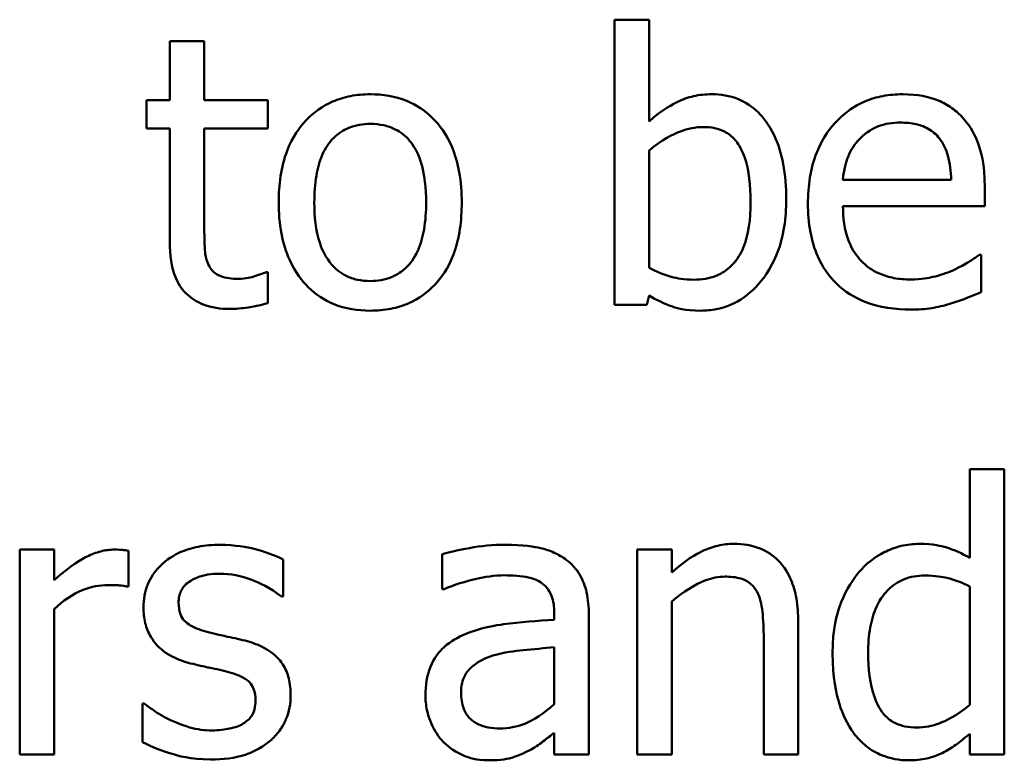
# Model space of a CAD drawing. Units: millimetres. Extents: x 13 to 546, y 6 to 425.
# Drawn here: x 216 to 221, y 221 to 225 of the extents above; entities that cross this region are included whole.
import ezdxf

# ---------------------------------------------------------------- set-up
doc = ezdxf.new("R2010")
doc.units = ezdxf.units.MM
doc.layers.add('Visible {c3}', color=7, linetype='Continuous', lineweight=50)

msp = doc.modelspace()

# ---------------------------------------------------------------- linework, layer by layer
at = {"layer": 'Visible {c3}'}
for p, q in [((219.0123, 224.6425), (218.8227, 224.6425)), ((218.8227, 224.6425), (218.8227, 223.0757)), ((219.0123, 224.0834), (219.0123, 224.6425)), ((216.5703, 224.5246), (216.3807, 224.5246)), ((216.3807, 224.5246), (216.3807, 224.2013)), ((216.5703, 224.2013), (216.5703, 224.5246)), ((216.3807, 224.2013), (216.253, 224.2013)), ((216.253, 224.2013), (216.253, 224.0445)), ((216.9191, 224.2013), (216.5703, 224.2013)), ((216.9191, 224.0445), (216.9191, 224.2013)), ((216.253, 224.0445), (216.3807, 224.0445)), ((216.3807, 224.0445), (216.3807, 223.4209)), ((216.5703, 224.0445), (216.9191, 224.0445)), ((216.5703, 223.5084), (216.5703, 224.0445)), ((219.0123, 223.2787), (219.0123, 223.9241)), ((220.6716, 223.7637), (220.0772, 223.7637)), ((220.8563, 223.619), (220.8563, 223.7223)), ((220.0772, 223.619), (220.8563, 223.619)), ((220.8357, 223.3516), (220.8247, 223.3516)), ((220.8357, 223.1449), (220.8357, 223.3516)), ((216.9191, 223.2556), (216.9082, 223.2556)), ((216.9191, 223.0854), (216.9191, 223.2556)), ((219.0002, 223.0757), (219.0123, 223.1279)), ((218.8227, 223.0757), (219.0002, 223.0757)), ((220.9633, 222.1728), (220.7737, 222.1728)), ((220.7737, 222.1728), (220.7737, 221.6866)), ((220.9633, 220.6059), (220.9633, 222.1728)), ((215.7461, 221.7316), (215.5565, 221.7316)), ((215.5565, 221.7316), (215.5565, 220.6059)), ((215.7461, 221.5638), (215.7461, 221.7316)), ((216.1533, 221.5286), (216.1533, 221.7255)), ((217.8758, 221.7072), (217.8758, 221.514)), ((218.9479, 221.7316), (218.9479, 220.6059)), ((219.1375, 221.7316), (218.9479, 221.7316)), ((219.1375, 221.6064), (219.1375, 221.7316)), ((217.003, 221.4739), (217.003, 221.6769)), ((216.1436, 221.5286), (216.1533, 221.5286)), ((220.7737, 221.5298), (220.7737, 220.8794)), ((216.9933, 221.4739), (217.003, 221.4739)), ((217.8758, 221.514), (217.8867, 221.514)), ((219.1375, 220.6059), (219.1375, 221.4471)), ((215.7461, 220.6059), (215.7461, 221.4046)), ((218.4921, 221.3827), (218.4921, 221.3462)), ((218.6817, 220.6059), (218.6817, 221.3754)), ((219.8316, 220.6059), (219.8316, 221.3365)), ((219.642, 221.2478), (219.642, 220.6059)), ((218.4921, 221.1955), (218.4921, 220.8831)), ((216.2311, 220.8867), (216.2311, 220.674)), ((216.2409, 220.8867), (216.2311, 220.8867)), ((218.4921, 220.7251), (218.4921, 220.6059)), ((220.7737, 220.7202), (220.7737, 220.6059)), ((215.5565, 220.6059), (215.7461, 220.6059)), ((218.4921, 220.6059), (218.6817, 220.6059)), ((218.9479, 220.6059), (219.1375, 220.6059)), ((219.642, 220.6059), (219.8316, 220.6059)), ((220.7737, 220.6059), (220.9633, 220.6059))]:
    msp.add_line(p, q, dxfattribs=at)
for points, knots in [([(217.482, 224.2329), (217.4453, 224.2329), (217.4086, 224.2298), (217.3389, 224.2162), (217.3061, 224.2062), (217.2195, 224.1683), (217.1715, 224.1339), (217.0941, 224.0529), (217.0547, 223.9999), (216.9907, 223.8331), (216.9787, 223.7344), (216.9787, 223.6385)], [-0.1160829, -0.1160829, -0.1160829, -0.1160829, -0.0985976, -0.0985976, -0.0822113, -0.0822113, -0.0535423, -0.0535423, -0.028789, -0.028789, 0, 0, 0, 0]), ([(217.984, 223.6385), (217.984, 223.6939), (217.9801, 223.75), (217.9618, 223.8528), (217.9486, 223.9002), (217.8996, 224.0154), (217.8616, 224.0648), (217.7827, 224.1428), (217.7354, 224.1745), (217.6182, 224.2224), (217.5505, 224.2329), (217.482, 224.2329)], [-0.07558351, -0.07558351, -0.07558351, -0.07558351, -0.06403395, -0.06403395, -0.05383871, -0.05383871, -0.0379658, -0.0379658, -0.02055608, -0.02055608, 0, 0, 0, 0]), ([(219.3563, 224.2329), (219.3227, 224.2329), (219.2891, 224.2296), (219.2253, 224.2153), (219.1956, 224.2048), (219.1488, 224.1808), (219.0858, 224.1494), (219.0123, 224.0834)], [-0.1225469, -0.1225469, -0.1225469, -0.1225469, -0.0746861, -0.0746861, -0.0296287, -0.0296287, 0, 0, 0, 0]), ([(219.766, 223.6567), (219.766, 223.7213), (219.7613, 223.7873), (219.7389, 223.9051), (219.7228, 223.9587), (219.672, 224.0645), (219.6402, 224.1052), (219.5795, 224.1648), (219.5436, 224.1889), (219.4563, 224.2249), (219.4068, 224.2329), (219.3563, 224.2329)], [-0.0644609, -0.0644609, -0.0644609, -0.0644609, -0.05161668, -0.05161668, -0.04063313, -0.04063313, -0.02831977, -0.02831977, -0.01513065, -0.01513065, 0, 0, 0, 0]), ([(220.4054, 224.2329), (220.3688, 224.2329), (220.3322, 224.2298), (220.2625, 224.2165), (220.2296, 224.2068), (220.1405, 224.1689), (220.0903, 224.1336), (220.0112, 224.0525), (219.9666, 223.997), (219.8981, 223.8239), (219.8851, 223.7276), (219.8851, 223.6324)], [-0.1271361, -0.1271361, -0.1271361, -0.1271361, -0.1075743, -0.1075743, -0.0891731, -0.0891731, -0.0558132, -0.0558132, -0.02857, -0.02857, 0, 0, 0, 0]), ([(220.7311, 224.1077), (220.7116, 224.1288), (220.6901, 224.1475), (220.6426, 224.1795), (220.6174, 224.1924), (220.5495, 224.218), (220.4905, 224.2329), (220.4054, 224.2329)], [-0.05875591, -0.05875591, -0.05875591, -0.05875591, -0.0420893, -0.0420893, -0.02555173, -0.02555173, 0, 0, 0, 0]), ([(217.1744, 223.6385), (217.1744, 223.6875), (217.1774, 223.7381), (217.1924, 223.8262), (217.203, 223.8662), (217.2349, 223.9378), (217.2548, 223.9679), (217.3049, 224.0176), (217.3324, 224.0359), (217.4012, 224.0639), (217.4414, 224.07), (217.482, 224.07)], [-0.05919276, -0.05919276, -0.05919276, -0.05919276, -0.04497505, -0.04497505, -0.03330901, -0.03330901, -0.02227352, -0.02227352, -0.01216288, -0.01216288, 0, 0, 0, 0]), ([(217.482, 224.07), (217.5066, 224.07), (217.5312, 224.0677), (217.5775, 224.0576), (217.5988, 224.0503), (217.6494, 224.0247), (217.6753, 224.0037), (217.719, 223.9523), (217.741, 223.9172), (217.7813, 223.7944), (217.7883, 223.713), (217.7883, 223.6385)], [-0.0781523, -0.0781523, -0.0781523, -0.0781523, -0.06618563, -0.06618563, -0.05514772, -0.05514772, -0.03865787, -0.03865787, -0.02235561, -0.02235561, 0, 0, 0, 0]), ([(220.1696, 223.9885), (220.2099, 224.0288), (220.2467, 224.0467), (220.3072, 224.0719), (220.3518, 224.0773), (220.3944, 224.0773)], [-0.01962677, -0.01962677, -0.01962677, -0.01962677, -0.01279215, -0.01279215, 0, 0, 0, 0]), ([(220.3944, 224.0773), (220.4226, 224.0773), (220.4517, 224.075), (220.4959, 224.065), (220.5199, 224.058), (220.5695, 224.0296), (220.5902, 224.0118), (220.6072, 223.9898)], [-0.03171809, -0.03171809, -0.03171809, -0.03171809, -0.01717109, -0.01717109, -0.00833813, -0.00833813, 0, 0, 0, 0]), ([(220.8563, 223.7223), (220.8563, 223.8504), (220.8346, 223.9268), (220.7943, 224.0253), (220.7671, 224.0695), (220.7311, 224.1077)], [-0.03193605, -0.03193605, -0.03193605, -0.03193605, -0.01573171, -0.01573171, 0, 0, 0, 0]), ([(219.0123, 223.9241), (219.0799, 223.9828), (219.1466, 224.0142), (219.2253, 224.0441), (219.2677, 224.053), (219.3114, 224.053)], [-0.02524629, -0.02524629, -0.02524629, -0.02524629, -0.01309988, -0.01309988, 0, 0, 0, 0]), ([(219.3114, 224.053), (219.3321, 224.053), (219.3529, 224.0512), (219.3915, 224.0428), (219.4093, 224.0368), (219.4493, 224.0164), (219.4693, 224.0004), (219.4973, 223.9675), (219.5182, 223.9397), (219.5618, 223.8166), (219.5703, 223.7291), (219.5703, 223.6421)], [-0.1148907, -0.1148907, -0.1148907, -0.1148907, -0.0926472, -0.0926472, -0.0724397, -0.0724397, -0.0443678, -0.0443678, -0.0260917, -0.0260917, 0, 0, 0, 0]), ([(220.0772, 223.7637), (220.0821, 223.8212), (220.0937, 223.8613), (220.1201, 223.9266), (220.142, 223.9595), (220.1696, 223.9885)], [-0.02114044, -0.02114044, -0.02114044, -0.02114044, -0.01201268, -0.01201268, 0, 0, 0, 0]), ([(220.6072, 223.9898), (220.6177, 223.9767), (220.6265, 223.9625), (220.6435, 223.9281), (220.6495, 223.9097), (220.6653, 223.8539), (220.6702, 223.8074), (220.6716, 223.7637)], [-0.02057688, -0.02057688, -0.02057688, -0.02057688, -0.01733568, -0.01733568, -0.01313674, -0.01313674, 0, 0, 0, 0]), ([(216.9787, 223.6385), (216.9787, 223.5812), (216.9831, 223.5234), (217.0034, 223.4171), (217.018, 223.3681), (217.0701, 223.2536), (217.1084, 223.2058), (217.1819, 223.1328), (217.2285, 223.1018), (217.3451, 223.0543), (217.4133, 223.0441), (217.482, 223.0441)], [-0.07183821, -0.07183821, -0.07183821, -0.07183821, -0.06117158, -0.06117158, -0.05167416, -0.05167416, -0.03774385, -0.03774385, -0.02060549, -0.02060549, 0, 0, 0, 0]), ([(217.482, 223.2069), (217.4581, 223.2069), (217.4343, 223.2091), (217.3893, 223.2188), (217.3685, 223.2258), (217.3182, 223.2509), (217.2919, 223.2718), (217.2374, 223.3348), (217.2181, 223.3766), (217.1818, 223.4835), (217.1744, 223.5639), (217.1744, 223.6385)], [-0.05229158, -0.05229158, -0.05229158, -0.05229158, -0.04677629, -0.04677629, -0.04166511, -0.04166511, -0.03377441, -0.03377441, -0.02238156, -0.02238156, 0, 0, 0, 0]), ([(217.482, 223.0441), (217.5195, 223.0441), (217.5571, 223.0472), (217.6283, 223.0611), (217.6616, 223.0713), (217.7477, 223.1093), (217.7948, 223.1433), (217.8695, 223.2221), (217.9085, 223.2742), (217.9722, 223.4422), (217.984, 223.542), (217.984, 223.6385)], [-0.1201314, -0.1201314, -0.1201314, -0.1201314, -0.1012288, -0.1012288, -0.0836154, -0.0836154, -0.0538544, -0.0538544, -0.0289502, -0.0289502, 0, 0, 0, 0]), ([(217.7883, 223.6385), (217.7883, 223.5894), (217.7852, 223.5388), (217.7699, 223.4506), (217.7591, 223.4104), (217.7224, 223.3292), (217.6994, 223.3013), (217.6565, 223.2589), (217.6292, 223.2407), (217.5613, 223.213), (217.5218, 223.2069), (217.482, 223.2069)], [-0.04490531, -0.04490531, -0.04490531, -0.04490531, -0.03676652, -0.03676652, -0.03005416, -0.03005416, -0.02199397, -0.02199397, -0.01196254, -0.01196254, 0, 0, 0, 0]), ([(219.5703, 223.6421), (219.5703, 223.547), (219.559, 223.4591), (219.5183, 223.3618), (219.4995, 223.326), (219.441, 223.2681), (219.4127, 223.2492), (219.3424, 223.2205), (219.3016, 223.2142), (219.2603, 223.2142)], [-0.07399367, -0.07399367, -0.07399367, -0.07399367, -0.03706438, -0.03706438, -0.02277858, -0.02277858, -0.0123712, -0.0123712, 0, 0, 0, 0]), ([(219.2968, 223.0441), (219.3253, 223.0441), (219.3536, 223.0466), (219.4085, 223.0574), (219.4346, 223.0653), (219.5121, 223.0984), (219.5575, 223.1314), (219.6351, 223.2115), (219.6807, 223.2699), (219.7524, 223.4519), (219.766, 223.555), (219.766, 223.6567)], [-0.116603, -0.116603, -0.116603, -0.116603, -0.1019547, -0.1019547, -0.0878415, -0.0878415, -0.0586329, -0.0586329, -0.0305035, -0.0305035, 0, 0, 0, 0]), ([(219.8851, 223.6324), (219.8851, 223.5801), (219.889, 223.5273), (219.907, 223.4301), (219.92, 223.3852), (219.9635, 223.2862), (219.9974, 223.2362), (220.0869, 223.1493), (220.1395, 223.1163), (220.2784, 223.0617), (220.3656, 223.0501), (220.4516, 223.0501)], [-0.09279361, -0.09279361, -0.09279361, -0.09279361, -0.07712814, -0.07712814, -0.06317677, -0.06317677, -0.04474615, -0.04474615, -0.02579838, -0.02579838, 0, 0, 0, 0]), ([(220.4491, 223.2154), (220.4183, 223.2154), (220.3874, 223.2179), (220.3296, 223.2288), (220.3028, 223.2367), (220.2387, 223.2649), (220.2049, 223.2886), (220.1563, 223.3397), (220.1288, 223.3742), (220.0851, 223.4889), (220.0772, 223.555), (220.0772, 223.619)], [-0.09881773, -0.09881773, -0.09881773, -0.09881773, -0.07987057, -0.07987057, -0.06264123, -0.06264123, -0.03678553, -0.03678553, -0.01921301, -0.01921301, 0, 0, 0, 0]), ([(216.597, 223.2896), (216.5901, 223.303), (216.5847, 223.3169), (216.5767, 223.3462), (216.5743, 223.3612), (216.5705, 223.4204), (216.5703, 223.4644), (216.5703, 223.5084)], [-0.02229531, -0.02229531, -0.02229531, -0.02229531, -0.01778701, -0.01778701, -0.01319232, -0.01319232, 0, 0, 0, 0]), ([(216.3807, 223.4209), (216.3807, 223.3512), (216.3893, 223.2827), (216.4327, 223.1792), (216.4562, 223.1529), (216.4979, 223.1122), (216.5287, 223.0926), (216.6094, 223.0606), (216.6594, 223.0538), (216.7089, 223.0538)], [-0.04029693, -0.04029693, -0.04029693, -0.04029693, -0.03231371, -0.03231371, -0.02602314, -0.02602314, -0.01484739, -0.01484739, 0, 0, 0, 0]), ([(220.8247, 223.3516), (220.8071, 223.3367), (220.7861, 223.3228), (220.747, 223.2992), (220.7203, 223.2844), (220.6801, 223.2653)], [-0.02691525, -0.02691525, -0.02691525, -0.02691525, -0.01335089, -0.01335089, 0, 0, 0, 0]), ([(216.7563, 223.2191), (216.7224, 223.2191), (216.6882, 223.2226), (216.6422, 223.2403), (216.6302, 223.249), (216.6117, 223.2655), (216.6032, 223.2767), (216.597, 223.2896)], [-0.01227305, -0.01227305, -0.01227305, -0.01227305, -0.00744618, -0.00744618, -0.0042928, -0.0042928, 0, 0, 0, 0]), ([(216.9082, 223.2556), (216.8921, 223.2485), (216.8667, 223.2399), (216.8286, 223.2276), (216.8019, 223.2191), (216.7563, 223.2191)], [-0.03063194, -0.03063194, -0.03063194, -0.03063194, -0.01370489, -0.01370489, 0, 0, 0, 0]), ([(219.2603, 223.2142), (219.2038, 223.2142), (219.164, 223.2223), (219.0967, 223.2401), (219.0519, 223.2592), (219.0123, 223.2787)], [-0.02082176, -0.02082176, -0.02082176, -0.02082176, -0.01320868, -0.01320868, 0, 0, 0, 0]), ([(220.6801, 223.2653), (220.6453, 223.2496), (220.6084, 223.238), (220.5506, 223.2246), (220.5071, 223.2154), (220.4491, 223.2154)], [-0.04848827, -0.04848827, -0.04848827, -0.04848827, -0.01738446, -0.01738446, 0, 0, 0, 0]), ([(220.6643, 223.0817), (220.6937, 223.09), (220.7246, 223.101), (220.7672, 223.1176), (220.8036, 223.1319), (220.8357, 223.1449)], [-0.03128903, -0.03128903, -0.03128903, -0.03128903, -0.01039174, -0.01039174, 0, 0, 0, 0]), ([(216.7089, 223.0538), (216.7429, 223.0538), (216.7774, 223.0571), (216.8344, 223.0659), (216.8721, 223.0725), (216.9191, 223.0854)], [-0.03557421, -0.03557421, -0.03557421, -0.03557421, -0.01463604, -0.01463604, 0, 0, 0, 0]), ([(219.0123, 223.1279), (219.0529, 223.103), (219.0956, 223.0821), (219.1603, 223.0597), (219.2088, 223.0441), (219.2968, 223.0441)], [-0.08667024, -0.08667024, -0.08667024, -0.08667024, -0.02639694, -0.02639694, 0, 0, 0, 0]), ([(220.4516, 223.0501), (220.4875, 223.0501), (220.529, 223.0518), (220.5982, 223.0639), (220.6315, 223.0723), (220.6643, 223.0817)], [-0.02108418, -0.02108418, -0.02108418, -0.02108418, -0.01024555, -0.01024555, 0, 0, 0, 0]), ([(216.6554, 221.7583), (216.6156, 221.7583), (216.5756, 221.7551), (216.5014, 221.7407), (216.4671, 221.7303), (216.3827, 221.6915), (216.3471, 221.6618), (216.2963, 221.6098), (216.2748, 221.578), (216.2431, 221.5013), (216.236, 221.4583), (216.236, 221.4143)], [-0.04845478, -0.04845478, -0.04845478, -0.04845478, -0.04138598, -0.04138598, -0.03501867, -0.03501867, -0.02488418, -0.02488418, -0.01319, -0.01319, 0, 0, 0, 0]), ([(217.003, 221.6769), (216.9542, 221.7036), (216.8977, 221.7221), (216.807, 221.7442), (216.7399, 221.7583), (216.6554, 221.7583)], [-0.06249526, -0.06249526, -0.06249526, -0.06249526, -0.02535772, -0.02535772, 0, 0, 0, 0]), ([(218.2198, 221.7583), (218.1546, 221.7583), (218.09, 221.752), (218.0069, 221.7365), (217.9295, 221.7222), (217.8758, 221.7072)], [-0.07313664, -0.07313664, -0.07313664, -0.07313664, -0.01672516, -0.01672516, 0, 0, 0, 0]), ([(218.5589, 221.6744), (218.5379, 221.6902), (218.5155, 221.7036), (218.4674, 221.7257), (218.4421, 221.7341), (218.3844, 221.7473), (218.3255, 221.7583), (218.2198, 221.7583)], [-0.08329458, -0.08329458, -0.08329458, -0.08329458, -0.05770666, -0.05770666, -0.03169722, -0.03169722, 0, 0, 0, 0]), ([(219.4791, 221.7632), (219.4488, 221.7632), (219.4189, 221.7599), (219.36, 221.7464), (219.3318, 221.7363), (219.2741, 221.7081), (219.2161, 221.6771), (219.1375, 221.6064)], [-0.08805289, -0.08805289, -0.08805289, -0.08805289, -0.05980852, -0.05980852, -0.03172225, -0.03172225, 0, 0, 0, 0]), ([(219.8316, 221.3365), (219.8316, 221.3786), (219.8288, 221.4214), (219.8151, 221.4988), (219.8054, 221.5343), (219.7783, 221.5971), (219.7572, 221.636), (219.6924, 221.7007), (219.6595, 221.7225), (219.5768, 221.756), (219.5281, 221.7632), (219.4791, 221.7632)], [-0.08007542, -0.08007542, -0.08007542, -0.08007542, -0.05975334, -0.05975334, -0.04215081, -0.04215081, -0.02675306, -0.02675306, -0.01469111, -0.01469111, 0, 0, 0, 0]), ([(220.4953, 221.7632), (220.4622, 221.7632), (220.4296, 221.7594), (220.3593, 221.7425), (220.3282, 221.7293), (220.25, 221.6898), (220.203, 221.6528), (220.1635, 221.6064)], [-0.03301299, -0.03301299, -0.03301299, -0.03301299, -0.02627863, -0.02627863, -0.01830551, -0.01830551, 0, 0, 0, 0]), ([(220.7737, 221.6866), (220.7321, 221.7099), (220.6875, 221.7306), (220.6206, 221.7507), (220.5741, 221.7632), (220.4953, 221.7632)], [-0.07467265, -0.07467265, -0.07467265, -0.07467265, -0.02364376, -0.02364376, 0, 0, 0, 0]), ([(216.0768, 221.7316), (216.0517, 221.7316), (216.027, 221.7282), (215.9765, 221.7155), (215.951, 221.7058), (215.8972, 221.6795), (215.84, 221.6477), (215.7461, 221.5638)], [-0.09790683, -0.09790683, -0.09790683, -0.09790683, -0.06904939, -0.06904939, -0.03777433, -0.03777433, 0, 0, 0, 0]), ([(216.1533, 221.7255), (216.1427, 221.7276), (216.1314, 221.7294), (216.1128, 221.731), (216.1002, 221.7316), (216.0768, 221.7316)], [-0.01686836, -0.01686836, -0.01686836, -0.01686836, -0.00704369, -0.00704369, 0, 0, 0, 0]), ([(218.6817, 221.3754), (218.6817, 221.4159), (218.6784, 221.4575), (218.6617, 221.5309), (218.6499, 221.5632), (218.6133, 221.6251), (218.5888, 221.6522), (218.5589, 221.6744)], [-0.03372626, -0.03372626, -0.03372626, -0.03372626, -0.02156769, -0.02156769, -0.01117187, -0.01117187, 0, 0, 0, 0]), ([(216.4293, 221.441), (216.4293, 221.4522), (216.4302, 221.4634), (216.4346, 221.4845), (216.4377, 221.4943), (216.4491, 221.5187), (216.4589, 221.5317), (216.4922, 221.5619), (216.5174, 221.5727), (216.5689, 221.5933), (216.6104, 221.5991), (216.6517, 221.5991)], [-0.0223139, -0.0223139, -0.0223139, -0.0223139, -0.02064456, -0.02064456, -0.01909658, -0.01909658, -0.01662302, -0.01662302, -0.01238397, -0.01238397, 0, 0, 0, 0]), ([(216.6517, 221.5991), (216.7137, 221.5991), (216.7736, 221.5875), (216.8737, 221.5498), (216.9318, 221.523), (216.9933, 221.4739)], [-0.05617762, -0.05617762, -0.05617762, -0.05617762, -0.02361736, -0.02361736, 0, 0, 0, 0]), ([(217.8867, 221.514), (217.9441, 221.5383), (218.0033, 221.5578), (218.1077, 221.5806), (218.1644, 221.5905), (218.2186, 221.5905)], [-0.03900343, -0.03900343, -0.03900343, -0.03900343, -0.0162427, -0.0162427, 0, 0, 0, 0]), ([(218.2186, 221.5905), (218.2604, 221.5905), (218.3124, 221.5875), (218.3731, 221.5739), (218.3954, 221.5656), (218.4155, 221.5529)], [-0.01865672, -0.01865672, -0.01865672, -0.01865672, -0.00712521, -0.00712521, 0, 0, 0, 0]), ([(219.1375, 221.4471), (219.1996, 221.4997), (219.2659, 221.5415), (219.3581, 221.5759), (219.3932, 221.5833), (219.4293, 221.5833)], [-0.02952741, -0.02952741, -0.02952741, -0.02952741, -0.01082099, -0.01082099, 0, 0, 0, 0]), ([(219.4293, 221.5833), (219.458, 221.5833), (219.4892, 221.5807), (219.5292, 221.5684), (219.5484, 221.5611), (219.5834, 221.5329), (219.5958, 221.5172), (219.6055, 221.4994)], [-0.02983626, -0.02983626, -0.02983626, -0.02983626, -0.01346586, -0.01346586, -0.0060907, -0.0060907, 0, 0, 0, 0]), ([(220.1635, 221.6064), (220.117, 221.5498), (220.0828, 221.4857), (220.0453, 221.3798), (220.02, 221.2993), (220.02, 221.1602)], [-0.1197729, -0.1197729, -0.1197729, -0.1197729, -0.041716, -0.041716, 0, 0, 0, 0]), ([(220.2157, 221.1639), (220.2157, 221.2106), (220.2189, 221.2585), (220.2343, 221.3435), (220.2452, 221.3822), (220.2836, 221.4657), (220.3088, 221.4947), (220.3511, 221.5364), (220.3789, 221.5551), (220.4475, 221.5832), (220.4869, 221.5893), (220.5269, 221.5893)], [-0.04233671, -0.04233671, -0.04233671, -0.04233671, -0.03554965, -0.03554965, -0.02980988, -0.02980988, -0.02222414, -0.02222414, -0.0119997, -0.0119997, 0, 0, 0, 0]), ([(220.5269, 221.5893), (220.5848, 221.5893), (220.6246, 221.5817), (220.6901, 221.5668), (220.7343, 221.5488), (220.7737, 221.5298)], [-0.0200959, -0.0200959, -0.0200959, -0.0200959, -0.0131348, -0.0131348, 0, 0, 0, 0]), ([(215.7461, 221.4046), (215.7927, 221.4495), (215.8455, 221.4866), (215.9494, 221.5277), (215.9947, 221.5371), (216.0415, 221.5371)], [-0.03351842, -0.03351842, -0.03351842, -0.03351842, -0.01405863, -0.01405863, 0, 0, 0, 0]), ([(216.0415, 221.5371), (216.0597, 221.5371), (216.0798, 221.5368), (216.1047, 221.5355), (216.1222, 221.5345), (216.1436, 221.5286)], [-0.02509871, -0.02509871, -0.02509871, -0.02509871, -0.00667965, -0.00667965, 0, 0, 0, 0]), ([(218.4155, 221.5529), (218.4292, 221.5442), (218.4413, 221.5336), (218.4596, 221.5113), (218.4695, 221.4969), (218.4882, 221.4495), (218.4921, 221.4163), (218.4921, 221.3827)], [-0.02593198, -0.02593198, -0.02593198, -0.02593198, -0.01698961, -0.01698961, -0.01008797, -0.01008797, 0, 0, 0, 0]), ([(219.6055, 221.4994), (219.622, 221.4693), (219.6305, 221.431), (219.6399, 221.3444), (219.642, 221.296), (219.642, 221.2478)], [-0.02614238, -0.02614238, -0.02614238, -0.02614238, -0.01448353, -0.01448353, 0, 0, 0, 0]), ([(216.236, 221.4143), (216.236, 221.3851), (216.239, 221.356), (216.2528, 221.3013), (216.2628, 221.2762), (216.2988, 221.2145), (216.3251, 221.1904), (216.386, 221.1446), (216.4338, 221.1244), (216.4815, 221.1104)], [-0.03292222, -0.03292222, -0.03292222, -0.03292222, -0.02770213, -0.02770213, -0.02282032, -0.02282032, -0.01492573, -0.01492573, 0, 0, 0, 0]), ([(216.5909, 221.2782), (216.5562, 221.2871), (216.5219, 221.299), (216.4853, 221.3206), (216.4725, 221.329), (216.4519, 221.3509), (216.4446, 221.3632), (216.4319, 221.397), (216.4293, 221.4194), (216.4293, 221.441)], [-0.02946311, -0.02946311, -0.02946311, -0.02946311, -0.01549984, -0.01549984, -0.01081919, -0.01081919, -0.00648255, -0.00648255, 0, 0, 0, 0]), ([(218.4921, 221.3462), (218.3996, 221.341), (218.3056, 221.333), (218.1782, 221.3168), (218.0833, 221.3041), (217.9901, 221.2611)], [-0.1105101, -0.1105101, -0.1105101, -0.1105101, -0.0307918, -0.0307918, 0, 0, 0, 0]), ([(216.7939, 221.232), (216.7577, 221.2404), (216.721, 221.2486), (216.6727, 221.2587), (216.6332, 221.267), (216.5909, 221.2782)], [-0.0536676, -0.0536676, -0.0536676, -0.0536676, -0.01312102, -0.01312102, 0, 0, 0, 0]), ([(217.9901, 221.2611), (217.9477, 221.2423), (217.9079, 221.2175), (217.8575, 221.1665), (217.8317, 221.1357), (217.7923, 221.0378), (217.7846, 220.9847), (217.7846, 220.9317)], [-0.06045855, -0.06045855, -0.06045855, -0.06045855, -0.03164716, -0.03164716, -0.01590887, -0.01590887, 0, 0, 0, 0]), ([(217.0444, 220.9305), (217.0444, 220.9618), (217.0414, 220.9936), (217.0271, 221.0508), (217.0169, 221.0764), (216.9923, 221.1154), (216.972, 221.1435), (216.8918, 221.2004), (216.843, 221.2195), (216.7939, 221.232)], [-0.07532556, -0.07532556, -0.07532556, -0.07532556, -0.05096385, -0.05096385, -0.02947037, -0.02947037, -0.01518615, -0.01518615, 0, 0, 0, 0]), ([(218.1542, 221.1493), (218.2174, 221.1684), (218.2756, 221.1745), (218.375, 221.1845), (218.438, 221.1907), (218.4921, 221.1955)], [-0.03015992, -0.03015992, -0.03015992, -0.03015992, -0.01629856, -0.01629856, 0, 0, 0, 0]), ([(217.9803, 220.9451), (217.9803, 220.9626), (217.9819, 220.9803), (217.9892, 221.0129), (217.9945, 221.0277), (218.0092, 221.055), (218.0212, 221.0726), (218.0782, 221.1194), (218.115, 221.1373), (218.1542, 221.1493)], [-0.04379434, -0.04379434, -0.04379434, -0.04379434, -0.0323892, -0.0323892, -0.02211812, -0.02211812, -0.01229631, -0.01229631, 0, 0, 0, 0]), ([(220.02, 221.1602), (220.02, 221.0297), (220.0392, 220.9428), (220.0754, 220.8277), (220.1003, 220.7728), (220.1355, 220.7251)], [-0.03622282, -0.03622282, -0.03622282, -0.03622282, -0.01777489, -0.01777489, 0, 0, 0, 0]), ([(220.482, 220.7542), (220.4604, 220.7542), (220.4387, 220.7561), (220.3986, 220.7647), (220.3801, 220.771), (220.3388, 220.792), (220.3182, 220.8084), (220.2745, 220.8598), (220.2592, 220.8956), (220.2243, 220.9939), (220.2157, 221.0789), (220.2157, 221.1639)], [-0.0513853, -0.0513853, -0.0513853, -0.0513853, -0.0462483, -0.0462483, -0.04159272, -0.04159272, -0.03519294, -0.03519294, -0.02550568, -0.02550568, 0, 0, 0, 0]), ([(216.4815, 221.1104), (216.5171, 221.1009), (216.5537, 221.0924), (216.5996, 221.0828), (216.6458, 221.0732), (216.6845, 221.0642)], [-0.05532995, -0.05532995, -0.05532995, -0.05532995, -0.01192624, -0.01192624, 0, 0, 0, 0]), ([(216.6845, 221.0642), (216.7193, 221.0556), (216.7541, 221.0444), (216.801, 221.0191), (216.8118, 221.0096), (216.8282, 220.9924), (216.8357, 220.9802), (216.8484, 220.9471), (216.8511, 220.9258), (216.8511, 220.905)], [-0.01730924, -0.01730924, -0.01730924, -0.01730924, -0.01336032, -0.01336032, -0.01061664, -0.01061664, -0.00624552, -0.00624552, 0, 0, 0, 0]), ([(216.9313, 220.6813), (216.9504, 220.6975), (216.9676, 220.7156), (217, 220.7596), (217.0112, 220.7819), (217.0361, 220.8415), (217.0444, 220.8852), (217.0444, 220.9305)], [-0.02433788, -0.02433788, -0.02433788, -0.02433788, -0.01939364, -0.01939364, -0.01358487, -0.01358487, 0, 0, 0, 0]), ([(217.7846, 220.9317), (217.7846, 220.9045), (217.7873, 220.8776), (217.7985, 220.8246), (217.8068, 220.7993), (217.8341, 220.7376), (217.8558, 220.7032), (217.8843, 220.674)], [-0.02827944, -0.02827944, -0.02827944, -0.02827944, -0.02024028, -0.02024028, -0.01223992, -0.01223992, 0, 0, 0, 0]), ([(218.1943, 220.7494), (218.1724, 220.7494), (218.1502, 220.751), (218.1101, 220.7587), (218.0918, 220.7642), (218.0522, 220.7831), (218.0372, 220.7957), (218.0128, 220.8212), (218.0022, 220.8386), (217.9841, 220.8854), (217.9803, 220.9156), (217.9803, 220.9451)], [-0.02654087, -0.02654087, -0.02654087, -0.02654087, -0.02271758, -0.02271758, -0.01940867, -0.01940867, -0.0150472, -0.0150472, -0.00884036, -0.00884036, 0, 0, 0, 0]), ([(216.3855, 220.7956), (216.3568, 220.809), (216.324, 220.8259), (216.2786, 220.8579), (216.2594, 220.8719), (216.2409, 220.8867)], [-0.0166795, -0.0166795, -0.0166795, -0.0166795, -0.00712322, -0.00712322, 0, 0, 0, 0]), ([(216.8511, 220.905), (216.8511, 220.8883), (216.8499, 220.8702), (216.8423, 220.8372), (216.8369, 220.8273), (216.8193, 220.8021), (216.8019, 220.7877), (216.7842, 220.7761)], [-0.01203082, -0.01203082, -0.01203082, -0.01203082, -0.00921532, -0.00921532, -0.00633925, -0.00633925, 0, 0, 0, 0]), ([(218.4921, 220.8831), (218.4364, 220.8328), (218.3768, 220.7949), (218.2864, 220.7573), (218.241, 220.7494), (218.1943, 220.7494)], [-0.02934984, -0.02934984, -0.02934984, -0.02934984, -0.01401996, -0.01401996, 0, 0, 0, 0]), ([(220.7737, 220.8794), (220.7, 220.8164), (220.6365, 220.7894), (220.5679, 220.7631), (220.5256, 220.7542), (220.482, 220.7542)], [-0.02203321, -0.02203321, -0.02203321, -0.02203321, -0.01309526, -0.01309526, 0, 0, 0, 0]), ([(216.6116, 220.7384), (216.5707, 220.7384), (216.5306, 220.744), (216.4783, 220.7592), (216.4341, 220.7719), (216.3855, 220.7956)], [-0.06535458, -0.06535458, -0.06535458, -0.06535458, -0.01621804, -0.01621804, 0, 0, 0, 0]), ([(216.7842, 220.7761), (216.7749, 220.7696), (216.7637, 220.7646), (216.7388, 220.7556), (216.7231, 220.7517), (216.6843, 220.744), (216.6494, 220.7384), (216.6116, 220.7384)], [-0.0236051, -0.0236051, -0.0236051, -0.0236051, -0.01836114, -0.01836114, -0.01132603, -0.01132603, 0, 0, 0, 0]), ([(218.3547, 220.629), (218.3813, 220.6423), (218.4067, 220.6594), (218.4506, 220.6937), (218.4711, 220.7096), (218.4921, 220.7251)], [-0.01671124, -0.01671124, -0.01671124, -0.01671124, -0.00780423, -0.00780423, 0, 0, 0, 0]), ([(220.1355, 220.7251), (220.1555, 220.698), (220.1785, 220.6736), (220.2355, 220.6283), (220.2649, 220.6132), (220.3365, 220.5833), (220.3866, 220.5743), (220.4382, 220.5743)], [-0.03001989, -0.03001989, -0.03001989, -0.03001989, -0.02329182, -0.02329182, -0.01548544, -0.01548544, 0, 0, 0, 0]), ([(220.6217, 220.6145), (220.6482, 220.627), (220.6743, 220.6418), (220.7236, 220.679), (220.7488, 220.6994), (220.7737, 220.7202)], [-0.01851468, -0.01851468, -0.01851468, -0.01851468, -0.00972922, -0.00972922, 0, 0, 0, 0]), ([(216.2311, 220.674), (216.281, 220.6477), (216.3397, 220.6263), (216.4213, 220.6009), (216.494, 220.5792), (216.6043, 220.5792)], [-0.09677409, -0.09677409, -0.09677409, -0.09677409, -0.03310677, -0.03310677, 0, 0, 0, 0]), ([(216.6043, 220.5792), (216.6717, 220.5792), (216.7391, 220.5858), (216.8224, 220.6145), (216.8755, 220.6346), (216.9313, 220.6813)], [-0.06838713, -0.06838713, -0.06838713, -0.06838713, -0.02184565, -0.02184565, 0, 0, 0, 0]), ([(217.8843, 220.674), (217.9161, 220.6422), (217.9528, 220.6178), (218.0231, 220.5885), (218.0674, 220.5743), (218.1262, 220.5743)], [-0.0430518, -0.0430518, -0.0430518, -0.0430518, -0.01763905, -0.01763905, 0, 0, 0, 0]), ([(218.1262, 220.5743), (218.176, 220.5743), (218.2232, 220.5779), (218.2728, 220.5927), (218.3066, 220.6032), (218.3547, 220.629)], [-0.05526255, -0.05526255, -0.05526255, -0.05526255, -0.01639535, -0.01639535, 0, 0, 0, 0]), ([(220.4382, 220.5743), (220.4713, 220.5743), (220.5062, 220.5769), (220.5531, 220.5882), (220.5838, 220.596), (220.6217, 220.6145)], [-0.04065785, -0.04065785, -0.04065785, -0.04065785, -0.01265623, -0.01265623, 0, 0, 0, 0])]:
    msp.add_open_spline(points, degree=3, knots=knots, dxfattribs=at)

doc.saveas('drawing.dxf')
